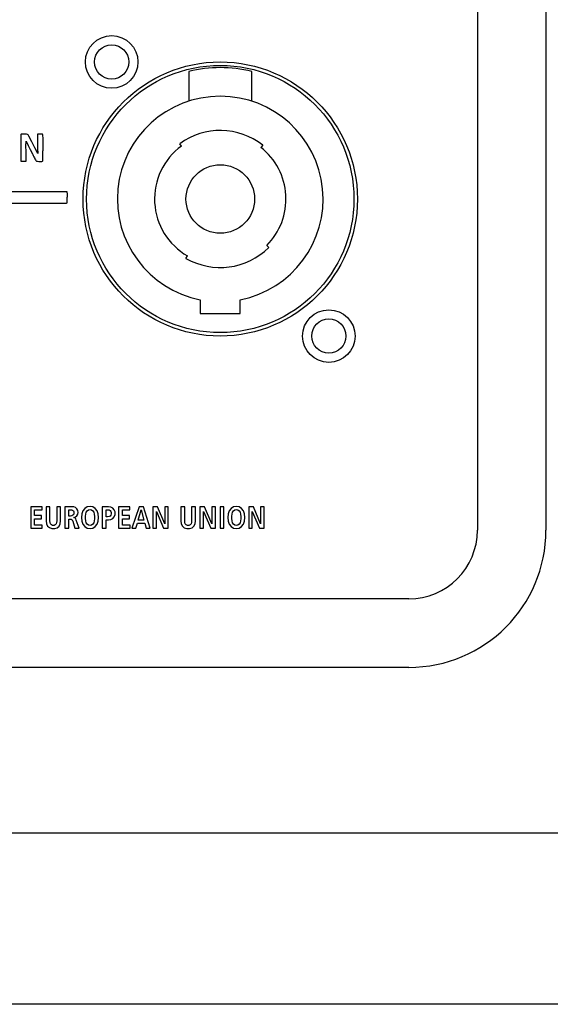
# Model space of a CAD drawing. Units: millimetres. Extents: x -193 to 1975, y -153 to 1239.
# Drawn here: x 1340 to 1386, y 289 to 375 of the extents above; entities that cross this region are included whole.
import ezdxf

# ---------------------------------------------------------------- set-up
doc = ezdxf.new("R2010")
doc.units = ezdxf.units.MM
doc.header["$LTSCALE"] = 65.395
doc.layers.get('0').update_dxf_attribs({"linetype": 'CONTINUOUS'})

msp = doc.modelspace()

# ---------------------------------------------------------------- linework, layer by layer
at = {"color": 7, "linetype": 'Continuous'}
for p, q in [((1379.97, 433.135), (1379.97, 330.135)), ((1385.97, 433.135), (1385.97, 330.135)), ((1354.72, 370.301), (1354.72, 367.704)), ((1360.22, 367.704), (1360.22, 370.301)), ((1340.006, 364.76), (1340.006, 362.443)), ((1341.916, 364.802), (1341.481, 364.802)), ((1341.467, 364.581), (1341.469, 364.493)), ((1354.074, 363.774), (1353.926, 363.976)), ((1361.183, 363.848), (1361.028, 363.652)), ((1341.959, 362.507), (1341.959, 363.314)), ((1340.006, 362.443), (1340.485, 362.443)), ((1340.499, 362.696), (1340.496, 362.799)), ((1344.059, 359.769), (1301.044, 359.769)), ((1301.042, 358.769), (1343.83, 358.769)), ((1361.536, 355.069), (1361.713, 354.892)), ((1354.47, 353.939), (1354.595, 354.155)), ((1355.72, 350.307), (1355.72, 349.107)), ((1359.22, 349.107), (1359.22, 350.307)), ((1355.72, 349.107), (1359.22, 349.107)), ((1341.873, 332.193), (1340.884, 332.193)), ((1340.884, 332.193), (1340.884, 330.312)), ((1341.229, 331.918), (1341.873, 331.918)), ((1341.229, 331.417), (1341.229, 331.918)), ((1341.873, 331.918), (1341.873, 332.193)), ((1342.568, 332.193), (1342.224, 332.193)), ((1342.224, 332.193), (1342.224, 330.975)), ((1342.568, 330.975), (1342.568, 332.193)), ((1343.504, 332.193), (1343.159, 332.193)), ((1343.159, 332.193), (1343.159, 330.975)), ((1343.504, 330.975), (1343.504, 332.193)), ((1344.466, 332.193), (1343.879, 332.193)), ((1343.879, 332.193), (1343.879, 330.312)), ((1344.223, 331.929), (1344.363, 331.929)), ((1344.223, 331.374), (1344.223, 331.929)), ((1347.679, 332.193), (1347.14, 332.193)), ((1347.14, 332.193), (1347.14, 330.312)), ((1347.484, 331.929), (1347.615, 331.929)), ((1347.484, 331.312), (1347.484, 331.929)), ((1349.552, 332.193), (1348.563, 332.193)), ((1348.563, 332.193), (1348.563, 330.312)), ((1348.908, 331.918), (1349.552, 331.918)), ((1348.908, 331.417), (1348.908, 331.918)), ((1349.552, 331.918), (1349.552, 332.193)), ((1350.367, 332.193), (1349.736, 330.312)), ((1350.288, 331.029), (1350.55, 331.919)), ((1350.744, 332.193), (1350.367, 332.193)), ((1350.55, 331.919), (1350.79, 331.029)), ((1351.351, 330.312), (1350.744, 332.193)), ((1351.981, 332.193), (1351.571, 332.193)), ((1351.571, 332.193), (1351.571, 330.312)), ((1352.611, 330.705), (1351.981, 332.193)), ((1352.924, 332.193), (1352.611, 332.193)), ((1352.611, 332.193), (1352.611, 330.705)), ((1352.924, 330.312), (1352.924, 332.193)), ((1354.366, 332.193), (1354.021, 332.193)), ((1354.021, 332.193), (1354.021, 330.975)), ((1354.366, 330.975), (1354.366, 332.193)), ((1355.302, 332.193), (1354.956, 332.193)), ((1354.956, 332.193), (1354.956, 330.975)), ((1355.302, 330.975), (1355.302, 332.193)), ((1356.099, 332.193), (1355.69, 332.193)), ((1355.69, 332.193), (1355.69, 330.312)), ((1356.73, 330.704), (1356.099, 332.193)), ((1357.043, 332.193), (1356.73, 332.193)), ((1356.73, 332.193), (1356.73, 330.704)), ((1357.043, 330.312), (1357.043, 332.193)), ((1357.795, 332.193), (1357.45, 332.193)), ((1357.45, 332.193), (1357.45, 330.312)), ((1357.795, 330.312), (1357.795, 332.193)), ((1360.366, 332.193), (1359.956, 332.193)), ((1359.956, 332.193), (1359.956, 330.312)), ((1360.997, 330.704), (1360.366, 332.193)), ((1361.31, 332.193), (1360.997, 332.193)), ((1360.997, 332.193), (1360.997, 330.704)), ((1361.31, 330.312), (1361.31, 332.193)), ((1341.838, 331.417), (1341.229, 331.417)), ((1341.229, 331.142), (1341.838, 331.142)), ((1341.229, 330.587), (1341.229, 331.142)), ((1341.838, 331.142), (1341.838, 331.417)), ((1344.363, 331.374), (1344.223, 331.374)), ((1344.223, 331.121), (1344.302, 331.121)), ((1344.223, 330.312), (1344.223, 331.121)), ((1345.116, 330.312), (1344.87, 331.029)), ((1347.615, 331.312), (1347.484, 331.312)), ((1347.484, 331.048), (1347.679, 331.048)), ((1347.484, 330.312), (1347.484, 331.048)), ((1349.518, 331.417), (1348.908, 331.417)), ((1348.908, 331.142), (1349.518, 331.142)), ((1348.908, 330.587), (1348.908, 331.142)), ((1349.518, 331.142), (1349.518, 331.417)), ((1350.79, 331.029), (1350.288, 331.029)), ((1351.884, 331.791), (1352.512, 330.312)), ((1351.884, 330.312), (1351.884, 331.791)), ((1356.003, 331.791), (1356.631, 330.312)), ((1356.003, 330.312), (1356.003, 331.791)), ((1360.27, 331.789), (1360.898, 330.312)), ((1360.27, 330.312), (1360.27, 331.789)), ((1340.884, 330.312), (1341.901, 330.312)), ((1341.901, 330.587), (1341.229, 330.587)), ((1341.901, 330.312), (1341.901, 330.587)), ((1343.879, 330.312), (1344.223, 330.312)), ((1344.563, 330.924), (1344.749, 330.312)), ((1344.749, 330.312), (1345.116, 330.312)), ((1347.14, 330.312), (1347.484, 330.312)), ((1348.563, 330.312), (1349.579, 330.312)), ((1349.579, 330.587), (1348.908, 330.587)), ((1349.579, 330.312), (1349.579, 330.587)), ((1349.736, 330.312), (1350.081, 330.312)), ((1350.081, 330.312), (1350.216, 330.765)), ((1350.216, 330.765), (1350.863, 330.765)), ((1350.863, 330.765), (1350.994, 330.312)), ((1350.994, 330.312), (1351.351, 330.312)), ((1351.571, 330.312), (1351.884, 330.312)), ((1352.512, 330.312), (1352.924, 330.312)), ((1355.69, 330.312), (1356.003, 330.312)), ((1356.631, 330.312), (1357.043, 330.312)), ((1357.45, 330.312), (1357.795, 330.312)), ((1359.956, 330.312), (1360.27, 330.312)), ((1360.898, 330.312), (1361.31, 330.312)), ((1373.97, 324.135), (1270.97, 324.135)), ((1373.97, 318.135), (1270.97, 318.135)), ((1145.725, 303.635), (1455.725, 303.635)), ((1443.025, 288.635), (1158.425, 288.635))]:
    msp.add_line(p, q, dxfattribs=at)
for points in [[(1340.384, 364.802), (1340.322, 364.806), (1340.243, 364.812), (1340.164, 364.816), (1340.096, 364.814), (1340.046, 364.804), (1340.016, 364.786), (1340.006, 364.76)], [(1340.719, 364.644), (1340.65, 364.751), (1340.594, 364.793), (1340.519, 364.803), (1340.384, 364.802)], [(1341.515, 363.129), (1341.253, 363.617), (1340.99, 364.136), (1340.719, 364.644)], [(1341.481, 364.802), (1341.475, 364.795), (1341.47, 364.775), (1341.467, 364.741), (1341.466, 364.695), (1341.466, 364.64), (1341.467, 364.581)], [(1341.959, 363.314), (1341.961, 363.417), (1341.964, 363.576), (1341.968, 363.758), (1341.97, 363.943), (1341.971, 364.119), (1341.971, 364.278), (1341.968, 364.417), (1341.964, 364.532), (1341.959, 364.624), (1341.952, 364.695), (1341.944, 364.745), (1341.935, 364.778), (1341.925, 364.796), (1341.916, 364.802)], [(1340.496, 362.799), (1340.477, 363.301), (1340.459, 363.772), (1340.486, 364.186)], [(1340.486, 364.186), (1340.648, 363.83), (1340.834, 363.468), (1341.036, 363.1)], [(1341.469, 364.493), (1341.47, 364.02), (1341.481, 363.565), (1341.515, 363.129)], [(1341.036, 363.1), (1341.067, 363.037), (1341.111, 362.943), (1341.161, 362.839), (1341.211, 362.738), (1341.258, 362.647), (1341.301, 362.571), (1341.338, 362.513), (1341.368, 362.473), (1341.392, 362.45), (1341.41, 362.443)], [(1340.485, 362.443), (1340.491, 362.451), (1340.495, 362.474), (1340.498, 362.512), (1340.5, 362.564), (1340.5, 362.628), (1340.499, 362.696)], [(1341.41, 362.443), (1341.492, 362.438), (1341.594, 362.429), (1341.698, 362.423), (1341.79, 362.423), (1341.865, 362.431), (1341.918, 362.448), (1341.948, 362.473), (1341.959, 362.507)], [(1344.081, 359.134), (1344.083, 359.187), (1344.086, 359.27), (1344.089, 359.363), (1344.091, 359.456), (1344.091, 359.541), (1344.09, 359.614), (1344.087, 359.673), (1344.082, 359.718), (1344.075, 359.747), (1344.068, 359.764), (1344.059, 359.769)], [(1343.83, 358.769), (1343.956, 358.769), (1344.028, 358.777), (1344.065, 358.795), (1344.082, 358.829), (1344.087, 358.886), (1344.084, 358.982), (1344.081, 359.134)], [(1344.363, 331.929), (1344.466, 331.923), (1344.553, 331.899), (1344.616, 331.847), (1344.656, 331.764), (1344.671, 331.66)], [(1345.027, 331.697), (1344.998, 331.874), (1344.923, 332.019), (1344.808, 332.12), (1344.651, 332.176), (1344.466, 332.193)], [(1346.075, 332.22), (1345.824, 332.176), (1345.616, 332.052), (1345.457, 331.849), (1345.358, 331.576), (1345.326, 331.252), (1345.358, 330.929), (1345.457, 330.656), (1345.616, 330.453), (1345.824, 330.329), (1346.075, 330.285)], [(1346.075, 330.549), (1345.937, 330.579), (1345.829, 330.663), (1345.751, 330.795), (1345.705, 330.961), (1345.684, 331.154), (1345.685, 331.359), (1345.706, 331.545), (1345.751, 331.71), (1345.829, 331.842), (1345.937, 331.926), (1346.075, 331.956)], [(1346.075, 330.285), (1346.327, 330.329), (1346.534, 330.453), (1346.694, 330.656), (1346.792, 330.929), (1346.824, 331.253), (1346.792, 331.576), (1346.694, 331.849), (1346.534, 332.052), (1346.327, 332.176), (1346.075, 332.22)], [(1346.075, 331.956), (1346.214, 331.926), (1346.322, 331.842), (1346.4, 331.71), (1346.445, 331.544), (1346.467, 331.35), (1346.466, 331.146), (1346.445, 330.96), (1346.399, 330.795), (1346.322, 330.663), (1346.214, 330.579), (1346.075, 330.549)], [(1347.615, 331.929), (1347.735, 331.914), (1347.831, 331.869), (1347.892, 331.791), (1347.921, 331.683), (1347.921, 331.563), (1347.893, 331.454), (1347.832, 331.373), (1347.736, 331.327), (1347.615, 331.312)], [(1347.679, 331.048), (1347.899, 331.078), (1348.075, 331.163), (1348.198, 331.307), (1348.262, 331.51), (1348.262, 331.736), (1348.198, 331.937), (1348.074, 332.08), (1347.898, 332.163), (1347.679, 332.193)], [(1358.879, 332.22), (1358.627, 332.176), (1358.419, 332.052), (1358.259, 331.849), (1358.161, 331.576), (1358.129, 331.252), (1358.161, 330.929), (1358.259, 330.656), (1358.419, 330.453), (1358.627, 330.329), (1358.879, 330.285)], [(1358.879, 330.549), (1358.74, 330.579), (1358.632, 330.663), (1358.555, 330.795), (1358.509, 330.961), (1358.488, 331.154), (1358.488, 331.359), (1358.509, 331.545), (1358.555, 331.71), (1358.632, 331.842), (1358.74, 331.926), (1358.879, 331.956)], [(1358.879, 330.285), (1359.13, 330.329), (1359.338, 330.453), (1359.498, 330.656), (1359.596, 330.929), (1359.628, 331.253), (1359.596, 331.577), (1359.498, 331.849), (1359.338, 332.052), (1359.13, 332.176), (1358.879, 332.22)], [(1358.879, 331.956), (1359.017, 331.926), (1359.125, 331.842), (1359.203, 331.71), (1359.249, 331.544), (1359.27, 331.35), (1359.27, 331.146), (1359.249, 330.96), (1359.203, 330.795), (1359.125, 330.663), (1359.017, 330.579), (1358.879, 330.549)], [(1344.302, 331.121), (1344.418, 331.102), (1344.507, 331.035), (1344.563, 330.924)], [(1344.671, 331.66), (1344.646, 331.535), (1344.584, 331.444), (1344.488, 331.391), (1344.363, 331.374)], [(1344.652, 331.251), (1344.813, 331.307), (1344.929, 331.403), (1345, 331.533), (1345.027, 331.697)], [(1344.87, 331.029), (1344.822, 331.134), (1344.755, 331.211), (1344.652, 331.251)], [(1342.224, 330.975), (1342.26, 330.709), (1342.363, 330.498), (1342.524, 330.363), (1342.74, 330.294), (1342.987, 330.293), (1343.204, 330.362), (1343.365, 330.498), (1343.467, 330.708), (1343.504, 330.975)], [(1343.159, 330.975), (1343.151, 330.822), (1343.113, 330.692), (1343.035, 330.603), (1342.925, 330.563), (1342.801, 330.563), (1342.691, 330.604), (1342.613, 330.693), (1342.576, 330.822), (1342.568, 330.975)], [(1354.021, 330.975), (1354.058, 330.709), (1354.161, 330.498), (1354.322, 330.362), (1354.538, 330.293), (1354.785, 330.293), (1355.002, 330.362), (1355.163, 330.498), (1355.265, 330.708), (1355.302, 330.975)], [(1354.956, 330.975), (1354.949, 330.822), (1354.911, 330.692), (1354.832, 330.603), (1354.723, 330.563), (1354.599, 330.563), (1354.489, 330.604), (1354.411, 330.693), (1354.374, 330.822), (1354.366, 330.975)]]:
    msp.add_lwpolyline(points, dxfattribs=at)
for centre, radius in [((1347.97, 371.135), 2.3), ((1357.47, 359.135), 11.7), ((1357.47, 359.135), 3), ((1366.97, 347.135), 2.3)]:
    msp.add_circle(centre, radius, dxfattribs=at)
at = {"color": 3, "linetype": 'Continuous'}
for centre, radius in [((1347.97, 371.135), 1.5), ((1357.47, 359.135), 12), ((1366.97, 347.135), 1.5)]:
    msp.add_circle(centre, radius, dxfattribs=at)
at = {"color": 7, "linetype": 'Continuous'}
for centre, radius, start, end in [((1357.47, 359.135), 11.5, 76.16478, 103.83522), ((1357.47, 359.135), 9, 281.21227, 258.78773), ((1357.47, 359.135), 6, 51.77508, 126.20974), ((1357.47, 359.135), 5.75, 126.20974, 240), ((1357.47, 359.135), 5.75, 315, 51.77508), ((1357.47, 359.135), 6, 240, 315), ((1373.97, 330.135), 12, 270, 360), ((1373.97, 330.135), 6, 270, 360)]:
    msp.add_arc(centre, radius, start, end, dxfattribs=at)

doc.saveas('drawing.dxf')
